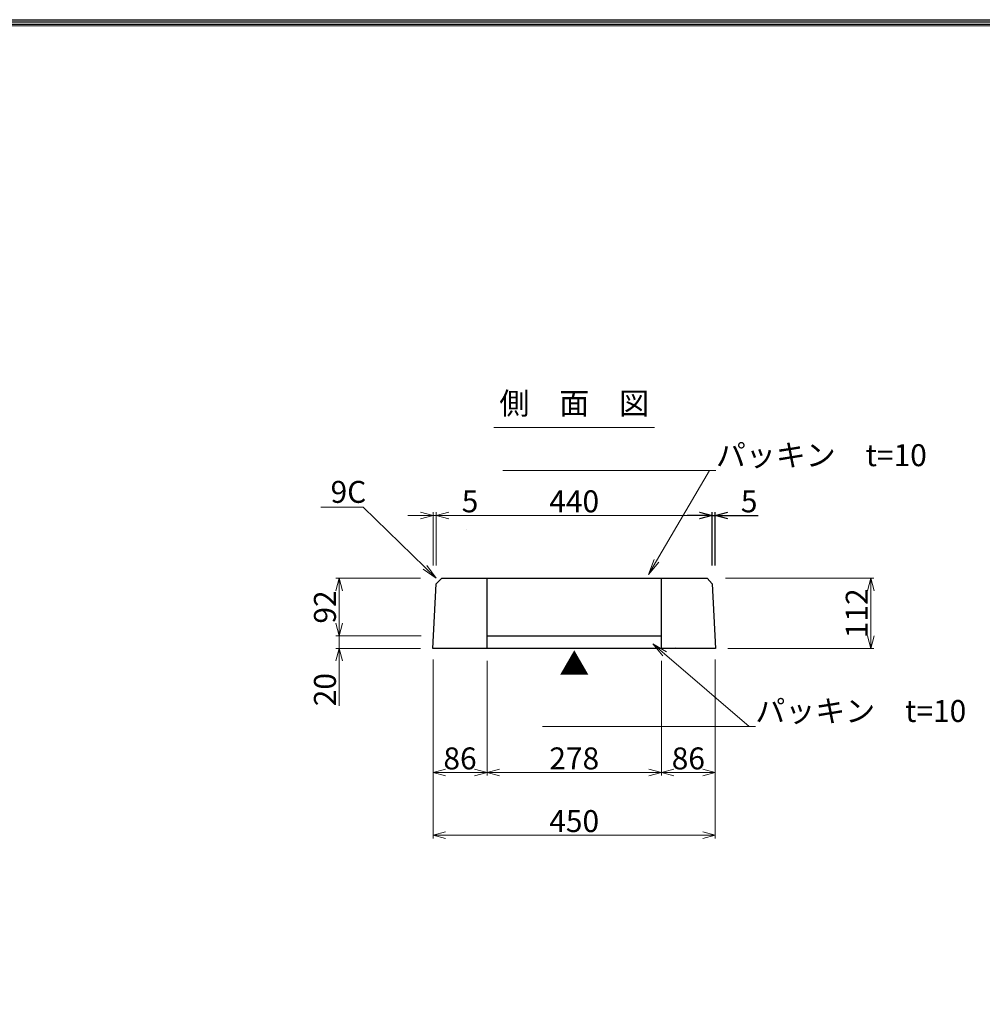
# Model space of a CAD drawing. Units: millimetres. Extents: x -29912 to 144750, y 24745 to 57393.
# Drawn here: x 114400 to 115934, y 31902 to 33473 of the extents above; entities that cross this region are included whole.
import ezdxf
from ezdxf import colors
from ezdxf.entities.mleader import LeaderData, LeaderLine
from ezdxf.enums import TextEntityAlignment as Align
from ezdxf.math import Vec2, Vec3

# ---------------------------------------------------------------- set-up
doc = ezdxf.new("R2010")
doc.units = ezdxf.units.MM
doc.header["$LTSCALE"] = 0.3
for name, color, linetype, lineweight in [('D-STR-DIM', 7, 'Continuous', 13), ('D-STR-HTXT', 7, 'Continuous', 13), ('D-STR-TXT', 7, 'Continuous', 13), ('D-STR1', 7, 'Continuous', 13), ('TC-97-図枠', 7, 'Continuous', 15)]:
    doc.layers.add(name, color=color, linetype=linetype, lineweight=lineweight)
for name, color, linetype in [('LEVEL001', 7, 'Continuous'), ('TC-13-目地関係-2', 6, 'Continuous'), ('TC-19-寸法線-1', 7, 'Continuous')]:
    doc.layers.add(name, color=color, linetype=linetype)
doc.layers.add('TC-99-構築線', color=8, linetype='Continuous', plot=False)
doc.styles.add('MSゴシック', font='txt')
doc.styles.add('YOKO_GOTHIC', font='txt')
doc.dimstyles.new('1-10', dxfattribs={"dimscale": 10, "dimtxt": 3.5, "dimasz": 2, "dimexe": 0.5, "dimexo": 2, "dimgap": 0.5, "dimtad": 1, "dimdec": 0, "dimzin": 0, "dimdsep": 46, "dimtxsty": 'MSゴシック', "dimblk": 'OPEN30', "dimcen": 2, "dimclrd": 256, "dimclre": 256, "dimclrt": 256, "dimadec": 0, "dimazin": 0, "dimtfac": 1, "dimtdec": 0, "dimtmove": 0, "dimatfit": 3, "dimldrblk": 'OPEN30', "dimfxl": 1, "dimtolj": 1, "dimtzin": 0, "dimlwd": -1, "dimlwe": -1, "dimarcsym": 0})

# ---------------------------------------------------------------- blocks, each defined once
blk = doc.blocks.new('TC-図枠（物件名）')
for points in [[(33, 16), (825, 16), (825, 578), (33, 578)], [(33.25, 16.25), (824.75, 16.25), (824.75, 577.75), (33.25, 577.75)], [(33.5, 16.5), (824.5, 16.5), (824.5, 577.5), (33.5, 577.5)], [(33.75, 16.75), (824.25, 16.75), (824.25, 577.25), (33.75, 577.25)], [(34, 17), (824, 17), (824, 577), (34, 577)]]:
    blk.add_lwpolyline(points, close=True)
blk = doc.blocks.new('_OPEN')
at = {"color": 0, "linetype": 'ByBlock', "lineweight": -2}
for p, q in [((-1, 0.167), (0, 0)), ((0, 0), (-1, -0.167)), ((0, 0), (-1, 0))]:
    blk.add_line(p, q, dxfattribs=at)
blk = doc.blocks.new('_OPEN30')
at = {"color": 0, "linetype": 'ByBlock', "lineweight": -2}
for p, q in [((-1, 0.268), (0, 0)), ((0, 0), (-1, -0.268)), ((0, 0), (-1, 0))]:
    blk.add_line(p, q, dxfattribs=at)
blk = doc.blocks.new('*D4679')
at = {"layer": 'D-STR-DIM', "transparency": 16777216}
for p, q in [((115524.7, 32582), (115761.7, 32582)), ((115756.7, 32562), (115756.7, 32490)), ((115528.8, 32470), (115761.7, 32470))]:
    blk.add_line(p, q, dxfattribs=at)
at = {"layer": 'DEFPOINTS', "color": 0, "transparency": 16777216}
for p in [(115504.7, 32582), (115508.8, 32470), (115756.7, 32470)]:
    blk.add_point(p, dxfattribs=at)
at = {"layer": 'D-STR-DIM', "transparency": 16777216, "xscale": 20, "yscale": 20, "zscale": 20}
for p, rotation in [((115756.7, 32582), 90), ((115756.7, 32470), 270)]:
    blk.add_blockref('_OPEN30', p, dxfattribs=dict(at, rotation=rotation))
at = {"layer": 'D-STR-DIM', "transparency": 16777216, "insert": (115734.2, 32526), "char_height": 35, "attachment_point": 5, "rotation": 90, "style": 'MSゴシック'}
blk.add_mtext('\\A1;112', dxfattribs=at)
blk = doc.blocks.new('*D4680')
at = {"layer": 'D-STR-DIM', "transparency": 16777216}
for p, q in [((115058.7, 32452), (115058.7, 32167)), ((115508.7, 32452), (115508.7, 32167)), ((115078.7, 32172), (115488.7, 32172))]:
    blk.add_line(p, q, dxfattribs=at)
at = {"layer": 'DEFPOINTS', "color": 0, "transparency": 16777216}
for p in [(115058.7, 32472), (115508.7, 32472), (115508.7, 32172)]:
    blk.add_point(p, dxfattribs=at)
at = {"layer": 'D-STR-DIM', "transparency": 16777216, "xscale": 20, "yscale": 20, "zscale": 20, "rotation": 180}
blk.add_blockref('_OPEN30', (115058.7, 32172), dxfattribs=at)
at = {"layer": 'D-STR-DIM', "transparency": 16777216, "xscale": 20, "yscale": 20, "zscale": 20}
blk.add_blockref('_OPEN30', (115508.7, 32172), dxfattribs=at)
at = {"layer": 'D-STR-DIM', "transparency": 16777216, "insert": (115283.7, 32194.5), "char_height": 35, "attachment_point": 5, "style": 'MSゴシック'}
blk.add_mtext('\\A1;450', dxfattribs=at)
blk = doc.blocks.new('*D4681')
at = {"layer": 'D-STR-DIM', "transparency": 16777216}
for p, q in [((115058.7, 32452), (115058.7, 32267)), ((115144.8, 32450), (115144.8, 32267)), ((115078.7, 32272), (115124.8, 32272))]:
    blk.add_line(p, q, dxfattribs=at)
at = {"layer": 'DEFPOINTS', "color": 0, "transparency": 16777216}
for p in [(115058.7, 32472), (115144.8, 32470), (115144.8, 32272)]:
    blk.add_point(p, dxfattribs=at)
at = {"layer": 'D-STR-DIM', "transparency": 16777216, "xscale": 20, "yscale": 20, "zscale": 20, "rotation": 180}
blk.add_blockref('_OPEN30', (115058.7, 32272), dxfattribs=at)
at = {"layer": 'D-STR-DIM', "transparency": 16777216, "xscale": 20, "yscale": 20, "zscale": 20}
blk.add_blockref('_OPEN30', (115144.8, 32272), dxfattribs=at)
at = {"layer": 'D-STR-DIM', "transparency": 16777216, "insert": (115101.7, 32294.5), "char_height": 35, "attachment_point": 5, "style": 'MSゴシック'}
blk.add_mtext('\\A1;86', dxfattribs=at)
blk = doc.blocks.new('*D4682')
at = {"layer": 'D-STR-DIM', "transparency": 16777216}
for p, q in [((115144.8, 32450), (115144.8, 32267)), ((115422.8, 32450), (115422.8, 32267)), ((115164.8, 32272), (115402.8, 32272))]:
    blk.add_line(p, q, dxfattribs=at)
at = {"layer": 'DEFPOINTS', "color": 0, "transparency": 16777216}
for p in [(115144.8, 32470), (115422.8, 32470), (115422.8, 32272)]:
    blk.add_point(p, dxfattribs=at)
at = {"layer": 'D-STR-DIM', "transparency": 16777216, "xscale": 20, "yscale": 20, "zscale": 20, "rotation": 180}
blk.add_blockref('_OPEN30', (115144.8, 32272), dxfattribs=at)
at = {"layer": 'D-STR-DIM', "transparency": 16777216, "xscale": 20, "yscale": 20, "zscale": 20}
blk.add_blockref('_OPEN30', (115422.8, 32272), dxfattribs=at)
at = {"layer": 'D-STR-DIM', "transparency": 16777216, "insert": (115283.8, 32294.5), "char_height": 35, "attachment_point": 5, "style": 'MSゴシック'}
blk.add_mtext('\\A1;278', dxfattribs=at)
blk = doc.blocks.new('*D4683')
at = {"layer": 'D-STR-DIM', "transparency": 16777216}
for p, q in [((115422.8, 32450), (115422.8, 32267)), ((115508.7, 32452), (115508.7, 32267)), ((115442.8, 32272), (115488.7, 32272))]:
    blk.add_line(p, q, dxfattribs=at)
at = {"layer": 'DEFPOINTS', "color": 0, "transparency": 16777216}
for p in [(115422.8, 32470), (115508.7, 32472), (115508.7, 32272)]:
    blk.add_point(p, dxfattribs=at)
at = {"layer": 'D-STR-DIM', "transparency": 16777216, "xscale": 20, "yscale": 20, "zscale": 20, "rotation": 180}
blk.add_blockref('_OPEN30', (115422.8, 32272), dxfattribs=at)
at = {"layer": 'D-STR-DIM', "transparency": 16777216, "xscale": 20, "yscale": 20, "zscale": 20}
blk.add_blockref('_OPEN30', (115508.7, 32272), dxfattribs=at)
at = {"layer": 'D-STR-DIM', "transparency": 16777216, "insert": (115465.7, 32294.5), "char_height": 35, "attachment_point": 5, "style": 'MSゴシック'}
blk.add_mtext('\\A1;86', dxfattribs=at)
blk = doc.blocks.new('*D4684')
at = {"layer": 'D-STR1', "transparency": 16777216}
for p, q in [((115038.7, 32682), (115018.7, 32682)), ((115058.7, 32602), (115058.7, 32687)), ((115058.7, 32682), (115063.7, 32682)), ((115063.7, 32602), (115063.7, 32687)), ((115083.7, 32682), (115131.8, 32682))]:
    blk.add_line(p, q, dxfattribs=at)
at = {"layer": 'DEFPOINTS', "color": 0, "transparency": 16777216}
for p in [(115063.7, 32682), (115058.7, 32582), (115063.7, 32582)]:
    blk.add_point(p, dxfattribs=at)
at = {"layer": 'D-STR1', "transparency": 16777216, "xscale": 20, "yscale": 20, "zscale": 20}
blk.add_blockref('_OPEN30', (115058.7, 32682), dxfattribs=at)
at = {"layer": 'D-STR1', "transparency": 16777216, "xscale": 20, "yscale": 20, "zscale": 20, "rotation": 180}
blk.add_blockref('_OPEN30', (115063.7, 32682), dxfattribs=at)
at = {"layer": 'D-STR1', "transparency": 16777216, "insert": (115117.7, 32704.5), "char_height": 35, "attachment_point": 5, "style": 'MSゴシック'}
blk.add_mtext('\\A1;5', dxfattribs=at)
blk = doc.blocks.new('*D4685')
at = {"layer": 'D-STR1', "transparency": 16777216}
for p, q in [((115063.7, 32602), (115063.7, 32687)), ((115083.7, 32682), (115483.7, 32682)), ((115503.7, 32602), (115503.7, 32687))]:
    blk.add_line(p, q, dxfattribs=at)
at = {"layer": 'DEFPOINTS', "color": 0, "transparency": 16777216}
for p in [(115503.7, 32682), (115063.7, 32582), (115503.7, 32582)]:
    blk.add_point(p, dxfattribs=at)
at = {"layer": 'D-STR1', "transparency": 16777216, "xscale": 20, "yscale": 20, "zscale": 20, "rotation": 180}
blk.add_blockref('_OPEN30', (115063.7, 32682), dxfattribs=at)
at = {"layer": 'D-STR1', "transparency": 16777216, "xscale": 20, "yscale": 20, "zscale": 20}
blk.add_blockref('_OPEN30', (115503.7, 32682), dxfattribs=at)
at = {"layer": 'D-STR1', "transparency": 16777216, "insert": (115283.7, 32704.5), "char_height": 35, "attachment_point": 5, "style": 'MSゴシック'}
blk.add_mtext('\\A1;440', dxfattribs=at)
blk = doc.blocks.new('*D4632')
at = {"layer": 'DEFPOINTS', "color": 0, "transparency": 16777216}
for p in [(115508.7, 32682), (115503.7, 32582), (115508.7, 32582)]:
    blk.add_point(p, dxfattribs=at)
at = {"layer": 'TC-19-寸法線-1', "transparency": 16777216}
for p, q in [((115483.7, 32682), (115463.7, 32682)), ((115503.7, 32602), (115503.7, 32687)), ((115503.7, 32682), (115508.7, 32682)), ((115508.7, 32602), (115508.7, 32687)), ((115528.7, 32682), (115576.8, 32682))]:
    blk.add_line(p, q, dxfattribs=at)
at = {"layer": 'TC-19-寸法線-1', "transparency": 16777216, "xscale": 20, "yscale": 20, "zscale": 20}
blk.add_blockref('_OPEN30', (115503.7, 32682), dxfattribs=at)
at = {"layer": 'TC-19-寸法線-1', "transparency": 16777216, "xscale": 20, "yscale": 20, "zscale": 20, "rotation": 180}
blk.add_blockref('_OPEN30', (115508.7, 32682), dxfattribs=at)
at = {"layer": 'TC-19-寸法線-1', "transparency": 16777216, "insert": (115562.7, 32704.5), "char_height": 35, "attachment_point": 5, "style": 'MSゴシック'}
blk.add_mtext('\\A1;5', dxfattribs=at)
blk = doc.blocks.new('*D4633')
at = {"layer": 'D-STR-DIM', "transparency": 16777216}
for p, q in [((114908.8, 32510), (114908.8, 32530)), ((115038.8, 32490), (114903.8, 32490)), ((114908.8, 32490), (114908.8, 32470)), ((115038.8, 32470), (114903.8, 32470)), ((114908.8, 32450), (114908.8, 32378.4))]:
    blk.add_line(p, q, dxfattribs=at)
at = {"layer": 'DEFPOINTS', "color": 0, "transparency": 16777216}
for p in [(115058.8, 32490), (114908.8, 32470), (115058.8, 32470)]:
    blk.add_point(p, dxfattribs=at)
at = {"layer": 'D-STR-DIM', "transparency": 16777216, "xscale": 20, "yscale": 20, "zscale": 20}
for p, rotation in [((114908.8, 32490), 270), ((114908.8, 32470), 90)]:
    blk.add_blockref('_OPEN30', p, dxfattribs=dict(at, rotation=rotation))
at = {"layer": 'D-STR-DIM', "transparency": 16777216, "insert": (114886.3, 32404.2), "char_height": 35, "attachment_point": 5, "rotation": 90, "style": 'MSゴシック'}
blk.add_mtext('\\A1;20', dxfattribs=at)
blk = doc.blocks.new('*D4634')
at = {"layer": 'D-STR-DIM', "transparency": 16777216}
for p, q in [((115038.8, 32582), (114903.8, 32582)), ((114908.8, 32562), (114908.8, 32510)), ((115039.6, 32490), (114903.8, 32490))]:
    blk.add_line(p, q, dxfattribs=at)
at = {"layer": 'DEFPOINTS', "color": 0, "transparency": 16777216}
for p in [(115058.8, 32582), (114908.8, 32490), (115059.6, 32490)]:
    blk.add_point(p, dxfattribs=at)
at = {"layer": 'D-STR-DIM', "transparency": 16777216, "xscale": 20, "yscale": 20, "zscale": 20}
for p, rotation in [((114908.8, 32582), 90), ((114908.8, 32490), 270)]:
    blk.add_blockref('_OPEN30', p, dxfattribs=dict(at, rotation=rotation))
at = {"layer": 'D-STR-DIM', "transparency": 16777216, "insert": (114886.3, 32536), "char_height": 35, "attachment_point": 5, "rotation": 90, "style": 'MSゴシック'}
blk.add_mtext('\\A1;92', dxfattribs=at)

msp = doc.modelspace()

# ---------------------------------------------------------------- linework, layer by layer
at = {"layer": 'D-STR-TXT'}
msp.add_line((115155.72, 32822.38), (115411.61, 32822.38), dxfattribs=at)
at = {"layer": 'LEVEL001', "color": 7, "linetype": 'Continuous'}
msp.add_lwpolyline([(115058.56, 32470.01), (115063.66, 32573.01), (115072.66, 32582.01), (115495.66, 32582.01), (115503.66, 32573.01), (115508.76, 32470.01)], close=True, dxfattribs=at)
for points in [[(115144.76, 32470.01), (115144.76, 32582.01)], [(115422.76, 32470.01), (115422.76, 32582.01)], [(115144.76, 32490.01), (115422.76, 32490.01)]]:
    msp.add_lwpolyline(points, dxfattribs=at)
at = {"layer": 'TC-13-目地関係-2'}
msp.add_line((115445.66, 32471.97), (115445.66, 32471.97), dxfattribs=at)
at = {"layer": 'TC-99-構築線'}
msp.add_line((115112.65, 32660.01), (115112.65, 32660.01), dxfattribs=at)
msp.add_line((115112.65, 32660.01), (115112.65, 32660.01), dxfattribs=at)

# ---------------------------------------------------------------- block references
at = {"layer": 'TC-97-図枠', "xscale": 10, "yscale": 10, "zscale": 10}
msp.add_blockref('TC-図枠（物件名）', (111109.86, 27692.73), dxfattribs=at)

# ---------------------------------------------------------------- texts
at = {"layer": 'D-STR-HTXT', "style": 'YOKO_GOTHIC'}
msp.add_text('▼', height=35, rotation=180, dxfattribs=at).set_placement((115283.84, 32446.33), align=Align.MIDDLE_CENTER)
at = {"layer": 'D-STR-TXT', "style": 'YOKO_GOTHIC'}
msp.add_text('側\u3000面\u3000図', height=35, dxfattribs=at).set_placement((115283.77, 32832.38), align=Align.BOTTOM_CENTER)

# ---------------------------------------------------------------- dimensions: what is measured, and where the dimension line sits
at = {"layer": 'D-STR-DIM'}
for base, p1, p2, angle, picture, middle in [((114908.76, 32490.01), (115058.76, 32582.01), (115059.55, 32490.01), 90, '*D4634', (114886.26, 32536.01)), ((115756.66, 32470.01), (115504.66, 32582.01), (115508.76, 32470.01), 270, '*D4679', (115734.16, 32526.01)), ((114908.76, 32470.01), (115058.76, 32490.01), (115058.76, 32470.01), 90, '*D4633', (114886.26, 32404.22))]:
    dim = msp.add_linear_dim(base=base, p1=p1, p2=p2, angle=angle, dimstyle='1-10', dxfattribs=at)
    dim.commit()
    dim.dimension.update_dxf_attribs({"geometry": picture, "text_midpoint": middle})
dim = msp.add_linear_dim(base=(115508.66, 32172.01), p1=(115058.66, 32472.01), p2=(115508.66, 32472.01), dimstyle='1-10', dxfattribs=at)
dim.commit()
dim.dimension.update_dxf_attribs({"geometry": '*D4680', "text_midpoint": (115283.66, 32194.51)})
for base, p1, p2, picture, middle in [((115144.76, 32272.01), (115058.66, 32472.01), (115144.76, 32470.01), '*D4681', (115101.71, 32272.01)), ((115508.66, 32272.01), (115422.76, 32470.01), (115508.66, 32472.01), '*D4683', (115465.71, 32272.01))]:
    dim = msp.add_linear_dim(base=base, p1=p1, p2=p2, dimstyle='1-10', dxfattribs=at)
    dim.commit()
    dim.dimension.update_dxf_attribs({"geometry": picture, "text_midpoint": middle, "dimtype": 160})
dim = msp.add_linear_dim(base=(115422.76, 32272.01), p1=(115144.76, 32470.01), p2=(115422.76, 32470.01), dimstyle='1-10', override={"dimtmove": 1}, dxfattribs=at)
dim.commit()
dim.dimension.update_dxf_attribs({"geometry": '*D4682', "text_midpoint": (115283.76, 32294.51)})
at = {"layer": 'D-STR1'}
for base, p1, p2, override, picture, middle in [((115063.66, 32682.01), (115058.66, 32582.01), (115063.66, 32582.02), {"dimarcsym": 2}, '*D4684', (115117.72, 32704.51)), ((115503.66, 32682.01), (115063.66, 32582.02), (115503.66, 32582.01), {"dimtmove": 1, "dimarcsym": 2}, '*D4685', (115283.66, 32704.51))]:
    dim = msp.add_linear_dim(base=base, p1=p1, p2=p2, dimstyle='1-10', override=override, dxfattribs=at)
    dim.commit()
    dim.dimension.update_dxf_attribs({"geometry": picture, "text_midpoint": middle})
at = {"layer": 'TC-19-寸法線-1'}
dim = msp.add_linear_dim(base=(115508.66, 32682.01), p1=(115503.66, 32582.01), p2=(115508.66, 32582.01), dimstyle='1-10', override={"dimarcsym": 2}, dxfattribs=at)
dim.commit()
dim.dimension.update_dxf_attribs({"geometry": '*D4632', "text_midpoint": (115562.72, 32704.51)})

# ---------------------------------------------------------------- leaders
at = {"layer": 'D-STR-HTXT'}
ml = msp.add_multileader_mtext('Standard', dxfattribs=at)
ml.set_content('パッキン\u3000t=10', color=256, style='YOKO_GOTHIC')
ml.set_leader_properties(color=256, linetype='ByLayer', lineweight=-1)
ml.set_arrow_properties(name='OPEN')
ml.build(insert=Vec2(0, 0))
ml.multileader.update_dxf_attribs({"text_left_attachment_type": 6, "text_right_attachment_type": 6, "dogleg_length": 1, "arrow_head_size": 25, "scale": 10})
ctx = ml.context
ctx.base_point, ctx.scale, ctx.char_height, ctx.arrow_head_size, ctx.landing_gap_size, ctx.plane_origin = Vec3(115509.67, 32753.63), 10, 35, 25, 0, Vec3(116015.68, 32767.94)
ctx.left_attachment, ctx.right_attachment = 6, 6
notes = []
notes.append((ctx, [(1, (1, 1, 0), (115499.67, 32753.63), (1, 0), 10, [(0, [(115402.33, 32587.94)], 0, [])])]))
ctx.mtext.insert, ctx.mtext.flow_direction = Vec3(115509.67, 32795.63), 5
ml = msp.add_multileader_mtext('Standard', dxfattribs=at)
ml.set_content('9C', color=256, style='YOKO_GOTHIC')
ml.set_leader_properties(color=256, linetype='ByLayer', lineweight=-1)
ml.set_arrow_properties(name='OPEN')
ml.build(insert=Vec2(0, 0))
ml.multileader.update_dxf_attribs({"text_left_attachment_type": 6, "text_right_attachment_type": 6, "dogleg_length": 1, "arrow_head_size": 25, "scale": 10})
ctx = ml.context
ctx.base_point, ctx.scale, ctx.char_height, ctx.arrow_head_size, ctx.landing_gap_size, ctx.plane_origin = Vec3(114895.27, 32695.12), 10, 35, 25, 0, Vec3(115082.66, 32832.02)
ctx.left_attachment, ctx.right_attachment = 6, 6
notes.append((ctx, [(0, (1, 1, 0), (114947.03, 32695.12), (-1, 0), 10, [(0, [(115063.66, 32582.02)], 0, [])])]))
ctx.mtext.insert, ctx.mtext.flow_direction = Vec3(114895.27, 32737.12), 5
ml = msp.add_multileader_mtext('Standard', dxfattribs=at)
ml.set_content('パッキン\u3000t=10', color=256, style='YOKO_GOTHIC')
ml.set_leader_properties(color=256, linetype='ByLayer', lineweight=-1)
ml.set_arrow_properties(name='OPEN')
ml.build(insert=Vec2(0, 0))
ml.multileader.update_dxf_attribs({"text_left_attachment_type": 6, "text_right_attachment_type": 6, "dogleg_length": 1, "arrow_head_size": 25, "scale": 10})
ctx = ml.context
ctx.base_point, ctx.scale, ctx.char_height, ctx.arrow_head_size, ctx.landing_gap_size, ctx.plane_origin = Vec3(115572.57, 32345.63), 10, 35, 25, 0, Vec3(116023.97, 32359.93)
ctx.left_attachment, ctx.right_attachment = 6, 6
notes.append((ctx, [(1, (1, 1, 0), (115562.57, 32345.63), (1, 0), 10, [(0, [(115408.98, 32477.39)], 0, [])])]))
ctx.mtext.insert, ctx.mtext.flow_direction = Vec3(115572.57, 32387.63), 5
for ctx, leaders in notes:
    for number, flags, end, landing, length, lines in leaders:
        leader = LeaderData()
        leader.index, (leader.has_last_leader_line, leader.has_dogleg_vector, leader.attachment_direction) = number, flags
        leader.last_leader_point, leader.dogleg_vector, leader.dogleg_length = Vec3(end), Vec3(landing), length
        for number, points, colour, breaks in lines:
            line = LeaderLine()
            line.index, line.vertices, line.color, line.breaks = number, Vec3.list(points), colors.encode_raw_color(colour), breaks
            leader.lines.append(line)
        ctx.leaders.append(leader)

doc.saveas('drawing.dxf')
